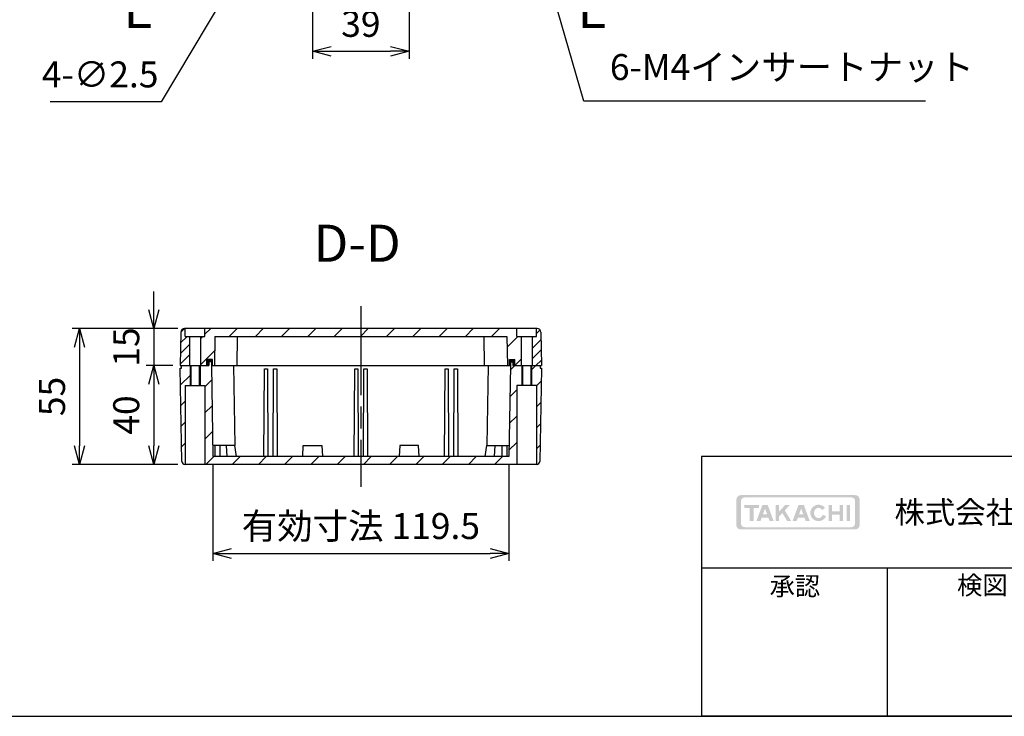
# Model space of a CAD drawing. Units: millimetres. Extents: x 0 to 2428, y 0 to 840.
# Drawn here: x 1574 to 1971, y 0 to 282 of the extents above; entities that cross this region are included whole.
import ezdxf
from ezdxf.enums import TextEntityAlignment as Align

# ---------------------------------------------------------------- set-up
doc = ezdxf.new("R2010")
doc.units = ezdxf.units.MM
doc.header["$LTSCALE"] = 3
for name, pattern in [('AM_ISO02W050x2', [3.75, 3, -0.75]), ('AM_ISO08W050', [18, 12, -1.5, 3, -1.5]), ('CENTER', [7, 4, -1, 1, -1]), ('gen7a', [6.875, 4.75, -0.875, 0.375, -0.875])]:
    doc.linetypes.add(name, pattern=pattern)
doc.layers.add('7A', color=4, linetype='gen7a')
doc.layers.add('RAHM2', color=1, linetype='Continuous')
for name, color, linetype, lineweight in [('AM_10', 7, 'AM_ISO08W050', 50), ('AM_5', 3, 'Continuous', 25), ('AM_7', 4, 'AM_ISO08W050', 25), ('AM_8', 1, 'Continuous', 25), ('ｶﾞｽｹｯﾄ', 5, 'Continuous', 25), ('ﾄｯﾌﾟｶﾊﾞｰ', 7, 'Continuous', 25), ('ﾎﾞﾃﾞｨｰ', 2, 'Continuous', 25), ('ﾎﾞﾃﾞｨｰ0', 2, 'AM_ISO02W050x2', 25)]:
    doc.layers.add(name, color=color, linetype=linetype, lineweight=lineweight)
doc.styles.add('ACISOTS', font='isocp.shx', dxfattribs={"height": 1, "bigfont": 'extfont.shx'})
doc.styles.get("Standard").update_dxf_attribs({"font": 'ISOCP.SHX', "bigfont": 'bigfont.shx'})
doc.dimstyles.new('AM_ISO$0', dxfattribs={"dimtxt": 3.5, "dimasz": 2.5, "dimexe": 1, "dimexo": 1, "dimgap": 1.5, "dimtad": 1, "dimdsep": 46, "dimtxsty": 'STANDARD', "dimblk": 'OPEN30', "dimcen": 0, "dimclrd": 256, "dimclre": 256, "dimclrt": 2, "dimadec": 0, "dimazin": 2, "dimtp": 0.1, "dimtm": 0.1, "dimtfac": 0.71, "dimtmove": 0, "dimatfit": 3, "dimldrblk": 'OPEN30', "dimfxl": 1, "dimlwd": -1, "dimlwe": -1, "dimarcsym": 0})
doc.dimstyles.new('AM_ISO$3', dxfattribs={"dimtxt": 3.5, "dimasz": 2.5, "dimexe": 1, "dimexo": 1, "dimgap": 1.5, "dimtad": 1, "dimtoh": 1, "dimdsep": 46, "dimtxsty": 'STANDARD', "dimblk": 'OPEN30', "dimcen": 0, "dimclrd": 256, "dimclre": 256, "dimclrt": 2, "dimadec": 0, "dimazin": 2, "dimtp": 0.1, "dimtm": 0.1, "dimtfac": 0.71, "dimtofl": 0, "dimtmove": 0, "dimatfit": 0, "dimldrblk": 'OPEN30', "dimfxl": 1, "dimlwd": -1, "dimlwe": -1, "dimarcsym": 0})
pattern_1 = [(45, (19.57654077915958, 0), (-4.242640687119284, 4.242640687119285), [])]
pattern_2 = [(45, (19.57654077915958, 0), (-5.303300858899105, 5.303300858899106), [])]
pattern_3 = [(45, (19.57654077915958, 0), (-2.121320343559642, 2.121320343559642), [])]

# ---------------------------------------------------------------- blocks, each defined once
blk = doc.blocks.new('TK-A3')
blk.add_lwpolyline([(0, 0), (403, 0), (403, 280), (0, 280.0000000000001)], close=True)
blk = doc.blocks.new('A$C0FAF06CF')
at = {"layer": 'AM_8'}
h = blk.add_hatch(color=1, dxfattribs=at)
edge = h.paths.add_edge_path()
edge.add_line((-8.013599999999968, -2.41150000000041), (8.013600000000068, -2.411500000000414))
edge.add_arc((8.013600000000054, -1.773380000000512), 0.6381199999999012, 270, 360)
edge.add_line((8.651719999999955, -1.773380000000512), (8.651719999999967, 1.773379999999486))
edge.add_arc((8.013600000000025, 1.773379999999429), 0.638119999999958, 5.1039e-12, 90.00000000000126)
edge.add_line((8.013599999999997, 2.41149999999939), (-8.013599999999997, 2.411499999999387))
edge.add_arc((-8.013600000000025, 1.773379999999436), 0.638119999999951, 89.99999999999682, 179.9999999999955)
edge.add_line((-8.651719999999983, 1.773379999999486), (-8.651719999999983, -1.773380000000505))
edge.add_arc((-8.013600000000025, -1.773380000000457), 0.638119999999951, 180.0000000000043, 270.0000000000045)
edge = h.paths.add_edge_path(flags=16)
edge.add_line((-7.47193999999996, 2.092439999999486), (7.471940000000017, 2.092439999999479))
edge.add_arc((7.471940000000046, 1.550779999999479), 0.5416600000000003, 7.958078640513122e-13, 90.00000000000148, ccw=False)
edge.add_line((8.013600000000025, 1.550779999999486), (8.013600000000025, -1.550780000000505))
edge.add_arc((7.471940000000017, -1.550780000000502), 0.5416600000000074, 270, 359.99999999999966, ccw=False)
edge.add_line((7.471940000000017, -2.092440000000506), (-7.47193999999996, -2.092440000000513))
edge.add_arc((-7.47193999999996, -1.550780000000505), 0.5416600000000074, 180, 270, ccw=False)
edge.add_line((-8.013599999999968, -1.550780000000505), (-8.013599999999968, 1.550779999999486))
edge.add_arc((-7.47193999999996, 1.550779999999486), 0.5416600000000003, 90, 180, ccw=False)
for points in [[(-5.453699999999969, 0.5935999999994924), (-5.453699999999969, 1.038799999999492), (-7.531299999999987, 1.038799999999492), (-7.531299999999987, 0.5935999999994924), (-6.759619999999983, 0.5935999999994924), (-6.759619999999983, -1.224300000000516), (-6.225379999999972, -1.224300000000516), (-6.225379999999972, 0.5935999999994924)], [(-3.146079999999983, 1.038799999999492), (-3.146079999999983, -1.224300000000516), (-2.671199999999942, -1.224300000000516), (-2.671199999999942, -0.6184186206901412), (-2.193432261217481, -0.1027759420753025), (-1.520149446800417, -1.224300000000516), (-0.9571799999999939, -1.224300000000516), (-1.851807874889658, 0.2659306476478651), (-1.135707252964408, 1.038799999999492), (-1.788279380580377, 1.038799999999492), (-2.671199999999942, 0.085886028951558), (-2.671199999999942, 1.038799999999492)], [(4.304715008555604, 1.038799999999492), (4.304715008555604, -1.224300000000516), (4.775885008555576, -1.224300000000516), (4.775885008555576, -0.315350000000512), (5.829525008555606, -0.315350000000512), (5.829525008555606, -1.224300000000516), (6.300695008555578, -1.224300000000516), (6.300695008555578, 1.038799999999492), (5.829525008555606, 1.038799999999492), (5.829525008555606, 0.1298499999994878), (4.775885008555576, 0.1298499999994878), (4.775885008555576, 1.038799999999492)], [(7.280135008555589, -1.224300000000516), (7.280135008555589, 1.038799999999492), (6.805255008555604, 1.038799999999492), (6.805255008555604, -1.224300000000516)]]:
    blk.add_hatch(color=1, dxfattribs=at).paths.add_polyline_path(points)
h = blk.add_hatch(color=1, dxfattribs=at)
h.paths.add_polyline_path([(-5.264049114754044, -1.224300000000516), (-5.084217508196672, -0.734580000000511), (-4.161102491803262, -0.734580000000511), (-3.981270885245876, -1.224300000000516), (-3.420619999999971, -1.224300000000516), (-4.251659999999958, 1.038799999999492), (-4.993659999999977, 1.038799999999492), (-5.82469999999995, -1.224300000000516)])
h.paths.add_polyline_path([(-4.332759934426206, -0.2671200000005083), (-4.912560065573728, -0.2671200000005083), (-4.622659999999967, 0.5223399999994971)], flags=16)
h = blk.add_hatch(color=1, dxfattribs=at)
h.paths.add_polyline_path([(-0.1961891147540484, -1.224300000000516), (-0.0163575081966769, -0.734580000000511), (0.9067575081967476, -0.734580000000511), (1.086589114754119, -1.224300000000516), (1.64724000000001, -1.224300000000516), (0.8162000000000375, 1.038799999999492), (0.0742000000000189, 1.038799999999492), (-0.7568399999999543, -1.224300000000516)])
h.paths.add_polyline_path([(0.7351000655737892, -0.2671200000005083), (0.1552999344262673, -0.2671200000005083), (0.4452000000000283, 0.5223399999994971)], flags=16)
h = blk.add_hatch(color=1, dxfattribs=at)
edge = h.paths.add_edge_path()
edge.add_ellipse((2.878960000000006, -0.0927500000005264), major_axis=(0, 0.7271600000000495), ratio=0.8673469387754511, start_angle=308.5505407908052, end_angle=246.5820184016549)
edge.add_line((3.469375036740871, -0.3484654247793539), (3.94113500855559, -0.5527900000005097))
edge.add_arc((2.878960000000006, -0.0927500000005122), 1.157520000000026, 38.550540790803325, 336.58201840165333, ccw=False)
edge.add_line((3.784208621486186, 0.6286219454599618), (3.397792961318373, 0.3206961337928842))
blk = doc.blocks.new('TK-仕様書NEW')
for p, q in [((0, 35), (-193, 35)), ((-193, 35), (-193, 0)), ((-118, 35), (-118, 0)), ((-35, 35), (-35, 0)), ((0, 35), (0, 0)), ((-17.5, 30.5), (-9.5, 31.5)), ((-9.5, 31.5), (-9.5, 25.5)), ((-17.5, 26.5), (-17.5, 30.5)), ((-9.5, 25.5), (-17.5, 26.5)), ((-35, 22), (0, 22)), ((-193.0000000000001, 19.99999999999994), (-35, 19.99999999999994)), ((-168.0000000000001, 19.99999999999993), (-168, 0)), ((-143.0000000000001, 19.99999999999993), (-143, 0)), ((-35, 11), (0, 11)), ((-35.00000000000011, 7), (-118, 7)), ((0, 0), (-193, 0))]:
    blk.add_line(p, q)
for radius in [3, 2]:
    blk.add_circle((-22.5, 28.5), radius)
at = {"layer": '7A'}
for q in [(-22.5, 32.07478664473149), (-26.22303737125117, 28.5), (-22.5, 24.78991724228479), (-8.718691599714703, 28.5)]:
    blk.add_line((-22.5, 28.5), q, dxfattribs=at)
at = {"xscale": 0.9599999999999999, "yscale": 0.9599999999999999, "zscale": 0.9599999999999999}
blk.add_blockref('A$C0FAF06CF', (-180, 27.49999999999997), dxfattribs=at)
at = {"insert": (-167, 27.49999999999997), "char_height": 3, "width": 42.88435181670968, "attachment_point": 4}
blk.add_mtext('\\fＭＳ ゴシック|b0|i0|c128|p49;株式会社タカチ電機工業', dxfattribs=at)
for tag, p in [('品名', (-106.1561493930892, 24.94727555274869)), ('型番', (-106.1391682485609, 11.53771236320705))]:
    blk.add_attdef(tag, p, '', height=3.5)
for tag, height, p in [('GEN-TITLE-SCA', 3, (-17.5, 14.79266317345349)), ('承認', 3.5, (-180.7195176573868, 7.729076668239944)), ('検図', 3.5, (-155.5000000000001, 7.72907666823994)), ('製図', 3.5, (-130.5000000000001, 7.72907666823994)), ('ページNO.', 3.5, (-21, 5.5)), ('総ページ数', 3.5, (-12, 5.5))]:
    blk.add_attdef(tag, text='', height=height).set_placement(p, align=Align.MIDDLE)
blk.add_attdef('GEN-TITLE-DAT', text='', height=3).set_placement((-85.5, 3.5), align=Align.MIDDLE_CENTER)
at = {"layer": 'RAHM2', "char_height": 2.5}
for s, insert, width, attachment_point in [('品名', (-116, 32.55103540727967), 90, 4), ('尺度', (-33.80025513713145, 20.80103540727967), 20, 1), ('承認', (-180.4289022005786, 18.8010354072796), 17, 2), ('検図', (-155.1678725559621, 18.92584712714763), 17, 2), ('製図', (-131.4954787961751, 18.95800561859732), 17, 2)]:
    blk.add_mtext(s, dxfattribs=dict(at, insert=insert, width=width, attachment_point=attachment_point))
at = {"layer": 'RAHM2', "color": 0, "insert": (-16.5, 5.5), "char_height": 3.5, "width": 4.469919821818734, "attachment_point": 5}
blk.add_mtext('/', dxfattribs=at)
blk = doc.blocks.new('*S63')
at = {"layer": 'AM_10', "color": 7, "linetype": 'CENTER'}
for p, q in [((1605.72741368795, 433.9328624120135), (1635.72741368795, 433.9328624120135)), ((1819.088828155702, 433.9328624120135), (1789.088828155701, 433.9328624120135))]:
    blk.add_line(p, q, dxfattribs=at)
at = {"layer": 'AM_10', "color": 1, "linetype": 'CENTER'}
blk.add_line((1635.72741368795, 433.9328624120135), (1789.088828155701, 433.9328624120135), dxfattribs=at)
at = {"layer": 'AM_10', "color": 7, "linetype": 'AM_ISO08W050'}
for p, q in [((1620.72741368795, 418.9328624120134), (1620.72741368795, 403.9328624120135)), ((1804.088828155702, 418.9328624120134), (1804.088828155702, 403.9328624120135))]:
    blk.add_line(p, q, dxfattribs=at)
at = {"layer": 'AM_10', "color": 7, "linetype": 'Continuous', "extrusion": (0, 0, -1)}
blk.add_trace([(-1618.75262623295, 418.9328624120134), (-1622.70220114295, 418.9328624120134), (-1620.72741368795, 433.9328624120135)], dxfattribs=at)
at = {"layer": 'AM_10', "color": 7, "linetype": 'Continuous'}
blk.add_trace([(1806.063615610702, 418.9328624120134), (1802.114040700702, 418.9328624120134), (1804.088828155702, 433.9328624120135)], dxfattribs=at)
at = {"layer": 'AM_10', "color": 7, "char_height": 15, "attachment_point": 5, "style": 'ACISOTS'}
for s, insert in [('D', (1620.72741368795, 388.828546939619)), ('D', (1804.088828155702, 388.828546939619)), ('D-D', (1709.847654693163, 189.3528452713372))]:
    blk.add_mtext(s, dxfattribs=dict(at, insert=insert))
blk = doc.blocks.new('*S65')
at = {"layer": 'AM_10', "color": 7, "linetype": 'CENTER'}
for p, q in [((1606.479233095777, 328.9328624120001), (1636.479233095777, 328.9328624120001)), ((1819.98923869883, 328.9328624120001), (1789.98923869883, 328.9328624120001))]:
    blk.add_line(p, q, dxfattribs=at)
at = {"layer": 'AM_10', "color": 1, "linetype": 'CENTER'}
blk.add_line((1636.479233095777, 328.9328624120001), (1789.98923869883, 328.9328624120001), dxfattribs=at)
at = {"layer": 'AM_10', "color": 7, "linetype": 'AM_ISO08W050'}
for p, q in [((1621.479233095777, 313.9328624120001), (1621.479233095777, 298.9328624120001)), ((1804.98923869883, 313.9328624120001), (1804.98923869883, 298.9328624120001))]:
    blk.add_line(p, q, dxfattribs=at)
at = {"layer": 'AM_10', "color": 7, "linetype": 'Continuous', "extrusion": (0, 0, -1)}
blk.add_trace([(-1619.504445640777, 313.9328624120001), (-1623.454020550777, 313.9328624120001), (-1621.479233095777, 328.9328624120001)], dxfattribs=at)
at = {"layer": 'AM_10', "color": 7, "linetype": 'Continuous'}
blk.add_trace([(1806.96402615383, 313.9328624120001), (1803.01445124383, 313.9328624120001), (1804.98923869883, 328.9328624120001)], dxfattribs=at)
at = {"layer": 'AM_10', "color": 7, "char_height": 15, "attachment_point": 5, "style": 'ACISOTS'}
for s, insert in [('E', (1621.479233095777, 283.9328624120001)), ('E', (1804.98923869883, 283.9328624120001)), ('E-E', (1349.746585167828, 185.789318244083))]:
    blk.add_mtext(s, dxfattribs=dict(at, insert=insert))
blk = doc.blocks.new('_Open30')
at = {"color": 0, "linetype": 'ByBlock', "lineweight": -2}
for p, q in [((-1, 0.26794919), (0, 0)), ((0, 0), (-1, -0.26794919)), ((0, 0), (-1, 0))]:
    blk.add_line(p, q, dxfattribs=at)
blk = doc.blocks.new('*D22')
at = {"layer": 'AM_5'}
for p, q in [((1691.86614066614, 347.9328624119223), (1691.86614066614, 265.8977390380873)), ((1730.866140666452, 347.9328624118905), (1730.866140666452, 265.8977390380873)), ((1699.36614066614, 268.8977390380874), (1723.366140666452, 268.8977390380874))]:
    blk.add_line(p, q, dxfattribs=at)
at = {"layer": 'Defpoints', "color": 0}
for p in [(1691.86614066614, 350.9328624119223), (1730.866140666452, 350.9328624118905), (1730.866140666452, 268.8977390380874)]:
    blk.add_point(p, dxfattribs=at)
at = {"layer": 'AM_5', "xscale": 7.5, "yscale": 7.5, "zscale": 7.5, "rotation": 180}
blk.add_blockref('_Open30', (1691.86614066614, 268.8977390380874), dxfattribs=at)
at = {"layer": 'AM_5', "xscale": 7.5, "yscale": 7.5, "zscale": 7.5}
blk.add_blockref('_Open30', (1730.866140666452, 268.8977390380874), dxfattribs=at)
at = {"layer": 'AM_5', "color": 2, "insert": (1711.366140666296, 278.6477390380873), "char_height": 10.5, "attachment_point": 5}
blk.add_mtext('39', dxfattribs=at)
blk = doc.blocks.new('*S68')
at = {"layer": 'AM_5', "color": 3, "linetype": 'Continuous'}
for p, q in [((1781.744043863269, 317.2098180123781), (1778.836832095517, 327.2993234381879)), ((1783.072352446072, 317.5925597009104), (1778.836832095517, 327.2993234381879)), ((1778.836832095517, 327.2993234381879), (1780.415735280466, 316.8270763238458))]:
    blk.add_line(p, q, dxfattribs=at)
at = {"layer": 'AM_5', "color": 3}
for p, q in [((1801.469355223758, 248.752941838078), (1781.744043863269, 317.2098180123781)), ((1939.472701680451, 248.752941838078), (1801.469355223758, 248.752941838078))]:
    blk.add_line(p, q, dxfattribs=at)
at = {"layer": 'AM_5', "color": 2, "insert": (1811.969355223758, 254.002941838078), "char_height": 10.5, "attachment_point": 7, "style": 'ACISOTS'}
blk.add_mtext('6-M4インサートナット', dxfattribs=at)
blk = doc.blocks.new('*D31')
at = {"layer": 'AM_5'}
for p, q in [((1627.670743638037, 164.3248182101542), (1627.670743638037, 171.8248182101542)), ((1637.366140666275, 156.8248182101542), (1624.670743638037, 156.8248182101542)), ((1627.670743638037, 156.8248182101542), (1627.670743638037, 141.824818210154)), ((1635.366140666449, 141.824818210154), (1624.670743638037, 141.824818210154)), ((1627.670743638037, 134.324818210154), (1627.670743638037, 126.824818210154))]:
    blk.add_line(p, q, dxfattribs=at)
at = {"layer": 'Defpoints', "color": 0}
for p in [(1640.366140666275, 156.8248182101542), (1627.670743638037, 141.824818210154), (1638.366140666449, 141.824818210154)]:
    blk.add_point(p, dxfattribs=at)
at = {"layer": 'AM_5', "xscale": 7.5, "yscale": 7.5, "zscale": 7.5}
for p, rotation in [((1627.670743638037, 156.8248182101542), 270), ((1627.670743638037, 141.824818210154), 90)]:
    blk.add_blockref('_Open30', p, dxfattribs=dict(at, rotation=rotation))
at = {"layer": 'AM_5', "color": 2, "insert": (1617.920743638037, 149.3248182101544), "char_height": 10.5, "attachment_point": 5, "rotation": 90}
blk.add_mtext('15', dxfattribs=at)
blk = doc.blocks.new('*D32')
at = {"layer": 'AM_5'}
for p, q in [((1635.366140666449, 141.824818210154), (1624.670743638037, 141.824818210154)), ((1627.670743638037, 134.324818210154), (1627.670743638037, 109.3248182101534)), ((1637.366140666275, 101.8248182101533), (1624.670743638037, 101.8248182101534))]:
    blk.add_line(p, q, dxfattribs=at)
at = {"layer": 'Defpoints', "color": 0}
for p in [(1638.366140666449, 141.824818210154), (1627.670743638037, 101.8248182101534), (1640.366140666275, 101.8248182101533)]:
    blk.add_point(p, dxfattribs=at)
at = {"layer": 'AM_5', "xscale": 7.5, "yscale": 7.5, "zscale": 7.5}
for p, rotation in [((1627.670743638037, 141.824818210154), 90), ((1627.670743638037, 101.8248182101534), 270)]:
    blk.add_blockref('_Open30', p, dxfattribs=dict(at, rotation=rotation))
at = {"layer": 'AM_5', "color": 2, "insert": (1617.920743638037, 121.8248182101539), "char_height": 10.5, "attachment_point": 5, "rotation": 90}
blk.add_mtext('40', dxfattribs=at)
blk = doc.blocks.new('*D33')
at = {"layer": 'AM_5'}
for p, q in [((1637.366140666275, 156.8248182101542), (1594.670743638037, 156.8248182101543)), ((1597.670743638037, 149.3248182101543), (1597.670743638037, 109.3248182101533)), ((1637.366140666275, 101.8248182101533), (1594.670743638037, 101.8248182101533))]:
    blk.add_line(p, q, dxfattribs=at)
at = {"layer": 'Defpoints', "color": 0}
for p in [(1640.366140666275, 156.8248182101542), (1597.670743638037, 101.8248182101533), (1640.366140666275, 101.8248182101533)]:
    blk.add_point(p, dxfattribs=at)
at = {"layer": 'AM_5', "xscale": 7.5, "yscale": 7.5, "zscale": 7.5}
for p, rotation in [((1597.670743638037, 156.8248182101543), 90), ((1597.670743638037, 101.8248182101533), 270)]:
    blk.add_blockref('_Open30', p, dxfattribs=dict(at, rotation=rotation))
at = {"layer": 'AM_5', "color": 2, "insert": (1587.920743638037, 129.3248182101541), "char_height": 10.5, "attachment_point": 5, "rotation": 90}
blk.add_mtext('55', dxfattribs=at)
blk = doc.blocks.new('*D34')
at = {"layer": 'AM_5'}
for p, q in [((1651.608487055635, 102.0248182101535), (1651.608487055635, 62.82481721015347)), ((1771.123794277264, 102.0248182101481), (1771.123794277264, 62.82481721015347)), ((1659.108487055635, 65.82481721015347), (1763.623794277264, 65.82481721015347))]:
    blk.add_line(p, q, dxfattribs=at)
at = {"layer": 'Defpoints', "color": 0}
for p in [(1651.608487055635, 105.0248182101535), (1771.123794277264, 105.0248182101481), (1771.123794277264, 65.82481721015347)]:
    blk.add_point(p, dxfattribs=at)
at = {"layer": 'AM_5', "xscale": 7.5, "yscale": 7.5, "zscale": 7.5, "rotation": 180}
blk.add_blockref('_Open30', (1651.608487055635, 65.82481721015347), dxfattribs=at)
at = {"layer": 'AM_5', "xscale": 7.5, "yscale": 7.5, "zscale": 7.5}
blk.add_blockref('_Open30', (1771.123794277264, 65.82481721015347), dxfattribs=at)
at = {"layer": 'AM_5', "color": 2, "insert": (1711.36614066645, 75.57481721015347), "char_height": 10.5, "attachment_point": 5}
blk.add_mtext('有効寸法 119.5', dxfattribs=at)
blk = doc.blocks.new('*D45')
at = {"layer": 'AM_5'}
for p, q in [((1687.381232971195, 343.4196671550548), (1630.686776059163, 248.4441283625273)), ((1630.686776059163, 248.4441283625273), (1585.851851818671, 248.4441283625274))]:
    blk.add_line(p, q, dxfattribs=at)
at = {"layer": 'Defpoints', "color": 0}
for p in [(1692.506841765418, 352.006176020047), (1691.225439566862, 349.8595488037986)]:
    blk.add_point(p, dxfattribs=at)
at = {"layer": 'AM_5', "xscale": 7.5, "yscale": 7.5, "zscale": 7.5, "rotation": 59.16544031170804}
blk.add_blockref('_Open30', (1691.225439566862, 349.8595488037986), dxfattribs=at)
at = {"layer": 'AM_5', "color": 2, "insert": (1606.019313938925, 258.1951618270895), "char_height": 10.5, "attachment_point": 5}
blk.add_mtext('4-∅2.5', dxfattribs=at)
blk = doc.blocks.new('*S64')
at = {"layer": 'AM_10', "color": 7, "linetype": 'CENTER'}
for p, q in [((1605.72741368795, 433.9328624120135), (1635.72741368795, 433.9328624120135)), ((1819.088828155702, 433.9328624120135), (1789.088828155701, 433.9328624120135))]:
    blk.add_line(p, q, dxfattribs=at)
at = {"layer": 'AM_10', "color": 1, "linetype": 'CENTER'}
blk.add_line((1635.72741368795, 433.9328624120135), (1789.088828155701, 433.9328624120135), dxfattribs=at)
at = {"layer": 'AM_10', "color": 7, "linetype": 'AM_ISO08W050'}
for p, q in [((1620.72741368795, 418.9328624120134), (1620.72741368795, 403.9328624120135)), ((1804.088828155702, 418.9328624120134), (1804.088828155702, 403.9328624120135))]:
    blk.add_line(p, q, dxfattribs=at)
at = {"layer": 'AM_10', "color": 7, "linetype": 'Continuous', "extrusion": (0, 0, -1)}
blk.add_trace([(-1618.75262623295, 418.9328624120134), (-1622.70220114295, 418.9328624120134), (-1620.72741368795, 433.9328624120135)], dxfattribs=at)
at = {"layer": 'AM_10', "color": 7, "linetype": 'Continuous'}
blk.add_trace([(1806.063615610702, 418.9328624120134), (1802.114040700702, 418.9328624120134), (1804.088828155702, 433.9328624120135)], dxfattribs=at)
at = {"layer": 'AM_10', "color": 7, "char_height": 15, "attachment_point": 5, "style": 'ACISOTS'}
for s, insert in [('D', (1620.72741368795, 388.828546939619)), ('D', (1804.088828155702, 388.828546939619)), ('D-D', (1709.847654693163, 189.3528452713372))]:
    blk.add_mtext(s, dxfattribs=dict(at, insert=insert))
blk = doc.blocks.new('*S66')
at = {"layer": 'AM_10', "color": 7, "linetype": 'CENTER'}
for p, q in [((1606.479233095777, 328.9328624120001), (1636.479233095777, 328.9328624120001)), ((1819.98923869883, 328.9328624120001), (1789.98923869883, 328.9328624120001))]:
    blk.add_line(p, q, dxfattribs=at)
at = {"layer": 'AM_10', "color": 1, "linetype": 'CENTER'}
blk.add_line((1636.479233095777, 328.9328624120001), (1789.98923869883, 328.9328624120001), dxfattribs=at)
at = {"layer": 'AM_10', "color": 7, "linetype": 'AM_ISO08W050'}
for p, q in [((1621.479233095777, 313.9328624120001), (1621.479233095777, 298.9328624120001)), ((1804.98923869883, 313.9328624120001), (1804.98923869883, 298.9328624120001))]:
    blk.add_line(p, q, dxfattribs=at)
at = {"layer": 'AM_10', "color": 7, "linetype": 'Continuous', "extrusion": (0, 0, -1)}
blk.add_trace([(-1619.504445640777, 313.9328624120001), (-1623.454020550777, 313.9328624120001), (-1621.479233095777, 328.9328624120001)], dxfattribs=at)
at = {"layer": 'AM_10', "color": 7, "linetype": 'Continuous'}
blk.add_trace([(1806.96402615383, 313.9328624120001), (1803.01445124383, 313.9328624120001), (1804.98923869883, 328.9328624120001)], dxfattribs=at)
at = {"layer": 'AM_10', "color": 7, "char_height": 15, "attachment_point": 5, "style": 'ACISOTS'}
for s, insert in [('E', (1621.479233095777, 283.9328624120001)), ('E', (1804.98923869883, 283.9328624120001)), ('E-E', (1349.746585167828, 185.789318244083))]:
    blk.add_mtext(s, dxfattribs=dict(at, insert=insert))

msp = doc.modelspace()

# ---------------------------------------------------------------- hatches: boundary and pattern name
at = {"layer": 'AM_8'}
h = msp.add_hatch(dxfattribs=at)
h.set_pattern_fill('_U', color=256, scale=3, angle=45, style=0, pattern_type=0)
h.set_pattern_definition(pattern_3)
edge = h.paths.add_edge_path()
edge.add_line((1638.883595731378, 141.824818210154), (1642.166140666276, 141.824818210154))
edge.add_line((1642.166140666276, 141.824818210154), (1642.166140666276, 153.6248182101544))
edge.add_line((1642.166140666276, 153.6248182101544), (1640.366140666275, 153.6248182101544))
edge.add_line((1640.366140666275, 153.6248182101544), (1640.366140666275, 156.8248182101538))
edge.add_line((1640.366140666275, 156.8248182101538), (1640.102012535046, 156.8248182101542))
edge.add_arc((1640.102012535045, 155.3248182101551), 1.499999999999147, 89.99999999995656, 179.0000000000302)
edge.add_line((1638.602240992312, 155.3509968198102), (1638.366140666449, 141.8248182101542))
edge.add_line((1638.366140666449, 141.8248182101542), (1638.883595731378, 141.824818210154))
h = msp.add_hatch(dxfattribs=at)
h.set_pattern_fill('_U', color=256, scale=7.5, angle=45, style=0, pattern_type=0)
h.set_pattern_definition(pattern_2)
h.paths.add_polyline_path([(1646.566140666276, 153.6248182101543), (1646.566140666276, 141.824818210154), (1649.166140666454, 141.824818210154), (1649.166140666454, 144.324818210154), (1651.366140666454, 144.324818210154), (1651.366140666454, 141.824818210154), (1652.160170900301, 141.824818210154), (1652.366140666455, 153.6248182101544), (1761.160170900301, 153.6248182101497), (1770.366140666449, 153.6248182101543), (1770.572110432602, 141.824818210154), (1771.366140666449, 141.824818210154), (1771.366140666449, 144.3248182101486), (1773.566140666449, 144.3248182101484), (1773.566140666449, 141.8248182101484), (1776.166140666627, 141.824818210154), (1776.166140666628, 153.6248182101543), (1774.366140666629, 153.6248182101542), (1774.366140666629, 156.824818210148), (1648.366140666276, 156.8248182101538), (1648.366140666275, 153.6248182101544)])
h = msp.add_hatch(dxfattribs=at)
h.set_pattern_fill('_U', color=256, scale=3, angle=45, style=0, pattern_type=0)
h.set_pattern_definition(pattern_3)
edge = h.paths.add_edge_path()
edge.add_line((1783.848685601521, 141.824818210154), (1784.366140666454, 141.824818210154))
edge.add_line((1784.366140666454, 141.824818210154), (1784.130040340587, 155.3509968198102))
edge.add_arc((1782.630268797853, 155.3248182101557), 1.49999999999863, 0.999999999946227, 89.9999999999392)
edge.add_line((1782.630268797855, 156.8248182101542), (1782.366140666629, 156.8248182101473))
edge.add_line((1782.366140666629, 156.8248182101473), (1782.366140666629, 153.6248182101542))
edge.add_line((1782.366140666629, 153.6248182101542), (1780.566140666628, 153.6248182101543))
edge.add_line((1780.566140666628, 153.6248182101543), (1780.566140666627, 141.8248182101477))
edge.add_line((1780.566140666627, 141.8248182101477), (1783.848685601521, 141.824818210154))
h = msp.add_hatch(dxfattribs=at)
h.set_pattern_fill('_U', color=256, scale=7.5, angle=45, style=0, pattern_type=0)
h.set_pattern_definition(pattern_2)
h.paths.add_polyline_path([(1650.966140666276, 143.324818210154), (1649.966140666276, 143.324818210154), (1649.966140666276, 141.824818210154), (1646.566140666276, 141.824818210154), (1646.366140666276, 141.8248182101538), (1646.366140666276, 133.8248182101538), (1648.366140666276, 133.8248182101538), (1648.366140666276, 101.8248182101533), (1774.366140666623, 101.8248182101536), (1774.366140666626, 133.824818210148), (1776.366140666627, 133.8248182101479), (1776.366140666627, 141.8248182101479), (1776.166140666627, 141.824818210154), (1772.766140666627, 141.824818210154), (1772.766140666627, 143.3248182101484), (1771.766140666627, 143.3248182101485), (1771.766140666628, 141.824818210154), (1771.123794277264, 105.0248182101481), (1770.366140666489, 105.0248182101535), (1651.608487055635, 105.0248182101535), (1650.966140666276, 141.824818210154)])
h = msp.add_hatch(dxfattribs=at)
h.set_pattern_fill('_U', color=256, scale=6, angle=45, style=0, pattern_type=0)
h.set_pattern_definition(pattern_1)
edge = h.paths.add_edge_path()
edge.add_line((1642.166140666276, 141.824818210154), (1638.883595731378, 141.824818210154))
edge.add_line((1638.883595731378, 141.824818210154), (1638.86614066645, 140.8248182101541))
edge.add_line((1638.86614066645, 140.8248182101541), (1638.36614066645, 140.8248182101541))
edge.add_line((1638.36614066645, 140.8248182101541), (1639.024592636997, 103.102130081785))
edge.add_arc((1640.3243946407, 103.1248182101536), 1.300000000000155, 181.0000000000037, 270)
edge.add_line((1640.3243946407, 101.8248182101535), (1640.366140666275, 101.8248182101536))
edge.add_line((1640.366140666275, 101.8248182101536), (1640.366140666275, 133.8248182101538))
edge.add_line((1640.366140666275, 133.8248182101538), (1642.366140666275, 133.8248182101538))
edge.add_line((1642.366140666275, 133.8248182101538), (1642.366140666275, 141.8248182101538))
edge.add_line((1642.366140666275, 141.8248182101538), (1642.166140666276, 141.824818210154))
h = msp.add_hatch(dxfattribs=at)
h.set_pattern_fill('_U', color=256, scale=6, angle=45, style=0, pattern_type=0)
h.set_pattern_definition(pattern_1)
edge = h.paths.add_edge_path()
edge.add_line((1782.366140666627, 133.8248182101473), (1782.366140666624, 101.8248182101469))
edge.add_line((1782.366140666624, 101.8248182101469), (1782.407886692199, 101.8248182101536))
edge.add_arc((1782.407886692198, 103.1248182101535), 1.29999999999994, 270.00000000001, 358.9999999999987)
edge.add_line((1783.707688695901, 103.102130081785), (1784.366140666449, 140.8248182101541))
edge.add_line((1784.366140666449, 140.8248182101541), (1783.866140666449, 140.8248182101541))
edge.add_line((1783.866140666449, 140.8248182101541), (1783.848685601521, 141.824818210154))
edge.add_line((1783.848685601521, 141.824818210154), (1780.566140666627, 141.824818210154))
edge.add_line((1780.566140666627, 141.824818210154), (1780.366140666627, 141.8248182101475))
edge.add_line((1780.366140666627, 141.8248182101475), (1780.366140666627, 133.8248182101475))
edge.add_line((1780.366140666627, 133.8248182101475), (1782.366140666627, 133.8248182101473))
at = {"layer": 'ｶﾞｽｹｯﾄ'}
for points in [[(1650.966140666276, 143.324818210154), (1650.966140666276, 141.8248182101606), (1651.366140666454, 141.824818210154), (1651.366140666454, 144.324818210154), (1649.166140666454, 144.324818210154), (1649.166140666454, 141.824818210154), (1649.966140666276, 141.824818210154), (1649.966140666276, 143.324818210154)], [(1772.766140666627, 143.3248182101484), (1772.766140666627, 141.8248182101484), (1773.566140666449, 141.824818210154), (1773.566140666449, 144.3248182101484), (1771.366140666449, 144.3248182101486), (1771.366140666449, 141.8248182101486), (1771.766140666628, 141.824818210154), (1771.766140666627, 143.3248182101485), (1771.902137668042, 143.3248182101485)]]:
    msp.add_hatch(color=256, dxfattribs=at).paths.add_polyline_path(points)

# ---------------------------------------------------------------- linework, layer by layer
at = {"layer": 'AM_7'}
msp.add_line((1711.366140666453, 165.8248182101543), (1711.366140666449, 92.82481821015357), dxfattribs=at)
at = {"layer": 'ﾄｯﾌﾟｶﾊﾞｰ'}
for p, q in [((1638.602240992312, 155.3509968198102), (1638.366140666449, 141.8248182101542)), ((1782.630268797858, 156.8248182101542), (1640.102012535046, 156.8248182101542)), ((1640.366140666275, 153.6248182101544), (1640.366140666275, 156.8248182101538)), ((1648.366140666275, 153.6248182101544), (1648.366140666276, 156.8248182101538)), ((1774.366140666629, 153.6248182101542), (1774.366140666629, 156.824818210148)), ((1782.366140666629, 153.6248182101542), (1782.366140666629, 156.8248182101473)), ((1784.130040340587, 155.3509968198102), (1784.366140666449, 141.824818210154)), ((1640.366140666275, 153.6248182101544), (1648.366140666276, 153.6248182101544)), ((1642.166140666276, 153.6248182101544), (1642.166140666276, 141.824818210154)), ((1646.566140666276, 153.6248182101543), (1646.566140666276, 141.824818210154)), ((1652.366140666455, 153.6248182101544), (1652.160170900301, 141.824818210154)), ((1652.366140666455, 153.6248182101544), (1770.366140666449, 153.6248182101543)), ((1661.36614066645, 141.8248182101542), (1661.572110432603, 153.6248182101543)), ((1761.366140666453, 141.8248182101497), (1761.160170900301, 153.6248182101497)), ((1770.366140666449, 153.624818210149), (1770.572110432602, 141.8248182101486)), ((1774.366140666629, 153.6248182101542), (1782.366140666629, 153.6248182101542)), ((1776.166140666628, 153.6248182101543), (1776.166140666627, 141.8248182101481)), ((1780.566140666628, 153.6248182101543), (1780.566140666627, 141.8248182101477)), ((1651.366140666454, 144.324818210154), (1649.166140666454, 144.324818210154)), ((1649.166140666454, 141.824818210154), (1649.166140666454, 144.324818210154)), ((1651.366140666454, 141.824818210154), (1651.366140666454, 144.324818210154)), ((1771.366140666449, 144.3248182101486), (1773.566140666449, 144.3248182101484)), ((1771.366140666449, 141.8248182101486), (1771.366140666449, 144.3248182101486)), ((1773.566140666449, 141.8248182101484), (1773.566140666449, 144.3248182101484)), ((1638.366140666449, 141.824818210154), (1649.966140666276, 141.824818210154)), ((1650.966140666275, 141.824818210154), (1771.766140666628, 141.824818210154)), ((1772.766140666627, 141.824818210154), (1784.366140666454, 141.824818210154))]:
    msp.add_line(p, q, dxfattribs=at)
for centre, start, end in [((1640.102012535044, 155.3248182101544), 90, 179.0000000000047), ((1782.630268797855, 155.3248182101542), 1.000000000001775, 90)]:
    msp.add_arc(centre, 1.5, start, end, dxfattribs=at)
at = {"layer": 'ﾎﾞﾃﾞｨｰ'}
for p, q in [((1649.966140666276, 143.324818210154), (1649.966140666276, 141.824818210154)), ((1650.966140666276, 143.324818210154), (1649.966140666276, 143.324818210154)), ((1650.966140666276, 143.324818210154), (1650.966140666276, 141.8248182101606)), ((1771.766140666627, 143.3248182101485), (1771.766140666627, 141.8248182101551)), ((1771.766140666627, 143.3248182101485), (1772.766140666627, 143.3248182101484)), ((1772.766140666627, 143.3248182101484), (1772.766140666627, 141.8248182101484)), ((1639.024592636997, 103.102130081785), (1638.366140666449, 140.8248182101541)), ((1638.36614066645, 140.8248182101541), (1638.866140666449, 140.8248182101541)), ((1638.86614066645, 140.8248182101541), (1638.883595731378, 141.824818210154)), ((1638.883595731378, 141.824818210154), (1649.966140666276, 141.824818210154)), ((1642.666140666275, 141.8248182101538), (1642.666140666275, 133.8248182101538)), ((1646.066140666276, 141.8248182101538), (1646.066140666276, 133.8248182101538)), ((1650.966140666276, 141.824818210154), (1651.608487055635, 105.0248182101535)), ((1650.966140666276, 141.824818210154), (1771.766140666628, 141.824818210154)), ((1659.86614066645, 141.824818210154), (1660.429939263631, 109.5248182101536)), ((1672.216140666296, 105.0248182101535), (1672.366140666296, 140.5248182101535)), ((1672.366140666296, 140.5248182101535), (1673.666140666296, 140.5248182101535)), ((1673.666140666296, 140.5248182101535), (1673.816140666285, 105.0248182101535)), ((1675.916140666307, 105.0248182101535), (1676.066140666307, 140.5248182101535)), ((1676.066140666307, 140.5248182101535), (1677.366140666307, 140.5248182101535)), ((1677.366140666307, 140.5248182101535), (1677.516140666296, 105.0248182101535)), ((1708.716140666294, 105.0248182101535), (1708.866140666293, 140.5248182101535)), ((1708.866140666293, 140.5248182101535), (1710.166140666293, 140.5248182101535)), ((1710.166140666293, 140.5248182101535), (1710.316140666282, 105.0248182101535)), ((1712.416140666305, 105.0248182101535), (1712.566140666305, 140.5248182101535)), ((1712.566140666305, 140.5248182101535), (1713.866140666305, 140.5248182101535)), ((1713.866140666305, 140.5248182101535), (1714.016140666294, 105.0248182101535)), ((1745.216140666297, 105.0248182101535), (1745.366140666297, 140.5248182101535)), ((1745.366140666297, 140.5248182101535), (1746.666140666297, 140.5248182101535)), ((1746.666140666297, 140.5248182101535), (1746.816140666286, 105.0248182101535)), ((1748.916140666309, 105.0248182101535), (1749.066140666309, 140.5248182101535)), ((1749.066140666309, 140.5248182101535), (1750.366140666309, 140.5248182101535)), ((1750.366140666309, 140.5248182101535), (1750.516140666297, 105.0248182101535)), ((1762.866140666453, 141.8248182101493), (1762.302342069269, 109.5248182101489)), ((1771.766140666627, 141.8248182101485), (1771.123794277264, 105.0248182101481)), ((1772.766140666627, 141.824818210154), (1783.848685601521, 141.824818210154)), ((1776.666140666627, 141.8248182101478), (1776.666140666626, 133.8248182101478)), ((1780.066140666627, 141.8248182101475), (1780.066140666627, 133.8248182101475)), ((1784.366140666449, 140.8248182101541), (1783.707688695902, 103.102130081785)), ((1783.848685601521, 141.824818210154), (1783.866140666449, 140.8248182101541)), ((1783.866140666449, 140.8248182101541), (1784.366140666449, 140.8248182101541)), ((1640.366140666275, 133.8248182101538), (1648.366140666276, 133.8248182101538)), ((1640.366140666275, 133.8248182101538), (1640.366140666275, 101.8248182101533)), ((1648.366140666276, 133.8248182101538), (1648.366140666276, 101.8248182101533)), ((1782.366140666627, 133.8248182101473), (1774.366140666626, 133.824818210148)), ((1774.366140666626, 133.824818210148), (1774.366140666623, 101.8248182101476)), ((1782.366140666627, 133.8248182101473), (1782.366140666624, 101.8248182101469)), ((1652.36614066641, 109.5248182101535), (1652.36614066641, 105.0248182101535)), ((1654.36614066641, 109.5248182101535), (1654.36614066641, 105.0248182101535)), ((1657.366140666423, 105.0248182101535), (1657.116140666423, 109.5248182101535)), ((1765.366140666476, 105.0248182101486), (1765.616140666477, 109.5248182101486)), ((1768.366140666489, 109.5248182101484), (1768.366140666489, 105.0248182101483)), ((1770.366140666489, 109.5248182101482), (1770.366140666489, 105.0248182101482)), ((1771.123794277264, 105.0248182101535), (1651.608487055635, 105.0248182101535)), ((1782.407886692199, 101.8248182101536), (1640.3243946407, 101.8248182101536))]:
    msp.add_line(p, q, dxfattribs=at)
for centre, start, end in [((1640.3243946407, 103.1248182101535), 181.0000000000017, 270), ((1782.407886692199, 103.1248182101535), 270, 358.9999999999982)]:
    msp.add_arc(centre, 1.3, start, end, dxfattribs=at)
at = {"layer": 'ﾎﾞﾃﾞｨｰ0'}
for p, q in [((1642.366140666275, 141.8248182101538), (1642.366140666275, 133.8248182101538)), ((1646.366140666276, 141.8248182101538), (1646.366140666276, 133.8248182101538)), ((1776.366140666627, 141.8248182101479), (1776.366140666627, 133.8248182101479)), ((1780.366140666627, 141.8248182101475), (1780.366140666627, 133.8248182101475)), ((1660.466140666446, 109.5248182101535), (1651.529939263458, 109.5248182101535)), ((1661.116140666448, 105.0248182101535), (1660.466140666446, 109.5248182101535)), ((1687.866140666137, 105.0248182101535), (1688.116140666137, 109.5248182101535)), ((1688.116140666137, 109.5248182101535), (1695.616140666137, 109.5248182101535)), ((1695.616140666137, 109.5248182101535), (1695.866140666137, 105.0248182101535)), ((1727.116140666763, 109.524818210152), (1726.866140666762, 105.024818210152)), ((1734.616140666762, 109.5248182101512), (1727.116140666763, 109.524818210152)), ((1734.866140666762, 105.0248182101512), (1734.616140666762, 109.5248182101512)), ((1761.616140666451, 105.024818210149), (1762.266140666454, 109.5248182101489)), ((1762.266140666454, 109.5248182101489), (1771.202342069442, 109.5248182101481))]:
    msp.add_line(p, q, dxfattribs=at)

# ---------------------------------------------------------------- block references
at = {"lineweight": 0, "xscale": 3, "yscale": 3, "zscale": 3}
msp.add_blockref('TK-A3', (1219, 0), dxfattribs=at)
msp.add_blockref('TK-仕様書NEW', (2428, 0), dxfattribs=at).add_auto_attribs({'GEN-TITLE-DAT': '2019/12/2', '品名': '防水・防塵ABS樹脂ボックス', 'GEN-TITLE-SCA': '1:3', 'ページNO.': '2', '総ページ数': '2'})
at = {"layer": 'AM_10'}
for name in ['*S63', '*S64', '*S65', '*S66']:
    msp.add_blockref(name, (0, 0), dxfattribs=at)
at = {"layer": 'AM_5'}
msp.add_blockref('*S68', (0, 0), dxfattribs=at)

# ---------------------------------------------------------------- dimensions: what is measured, and where the dimension line sits
dim = msp.add_diameter_dim_2p(p1=(1692.506841765418, 352.006176020047), p2=(1691.225439566862, 349.8595488037986), text='4-<>', dimstyle='AM_ISO$3', override={"dimscale": 3, "dimdec": 1, "dimpost": ''}, dxfattribs=at)
dim.commit()
dim.dimension.update_dxf_attribs({"geometry": '*D45', "text_midpoint": (1606.019313938925, 248.4441283625225), "dimtype": 163})
for base, p1, p2, angle, override, picture, middle in [((1730.866140666452, 268.8977390380874), (1691.86614066614, 350.9328624119223), (1730.866140666452, 350.9328624118905), 1.018e-13, {"dimscale": 3}, '*D22', (1711.366140666296, 278.6477390380873)), ((1627.670743638037, 141.824818210154), (1640.366140666275, 156.8248182101542), (1638.366140666449, 141.824818210154), 90, {"dimscale": 3, "dimtix": 1}, '*D31', (1617.920743638037, 149.3248182101544)), ((1597.670743638037, 101.8248182101533), (1640.366140666275, 156.8248182101542), (1640.366140666275, 101.8248182101533), 90, {"dimscale": 3, "dimpost": ''}, '*D33', (1587.920743638037, 129.3248182101541)), ((1627.670743638037, 101.8248182101534), (1638.366140666449, 141.824818210154), (1640.366140666275, 101.8248182101533), 90, {"dimscale": 3, "dimtix": 1}, '*D32', (1617.920743638037, 121.8248182101539))]:
    dim = msp.add_linear_dim(base=base, p1=p1, p2=p2, angle=angle, dimstyle='AM_ISO$0', override=override, dxfattribs=at)
    dim.commit()
    dim.dimension.update_dxf_attribs({"geometry": picture, "text_midpoint": middle})
dim = msp.add_linear_dim(base=(1771.123794277264, 65.82481721015347), p1=(1651.608487055635, 105.0248182101535), p2=(1771.123794277264, 105.0248182101481), angle=1.132e-13, text='有効寸法 <>', dimstyle='AM_ISO$0', override={"dimscale": 3, "dimdec": 1, "dimpost": ''}, dxfattribs=at)
dim.commit()
dim.dimension.update_dxf_attribs({"geometry": '*D34', "text_midpoint": (1711.36614066645, 75.57481721015347)})

doc.saveas('drawing.dxf')
